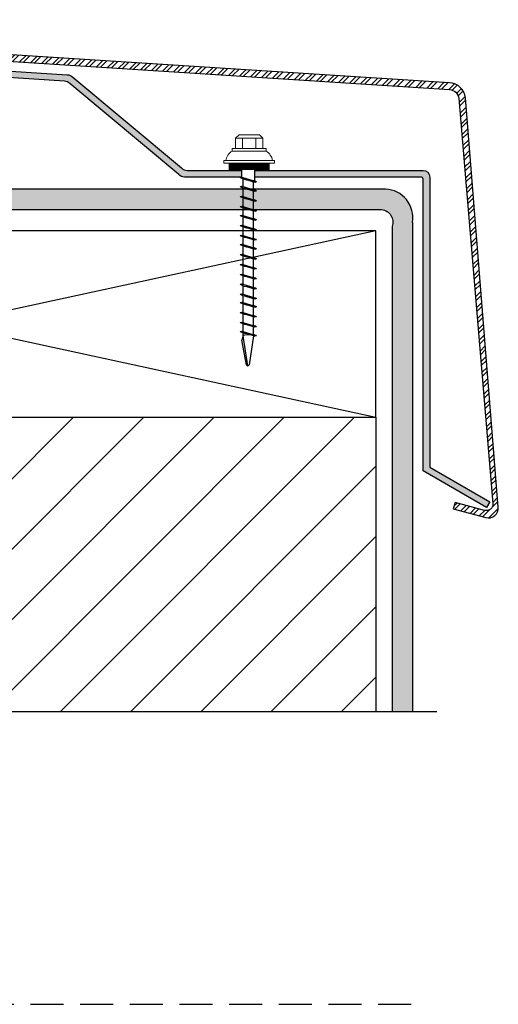
# Model space of a CAD drawing. Units: inches. Extents: x 2.2 to 32.5, y -5.7 to 17.6.
# Drawn here: x 7.8 to 11.4, y 1.4 to 8.8 of the extents above; entities that cross this region are included whole.
import ezdxf

# ---------------------------------------------------------------- set-up
doc = ezdxf.new("R2010")
doc.units = ezdxf.units.IN
doc.header["$MEASUREMENT"] = 0
doc.linetypes.add('HIDDEN', pattern=[0.375, 0.25, -0.125])
doc.layers.get('Defpoints').update_dxf_attribs({"color": 248})
doc.layers.add('object', color=7, linetype='Continuous')
doc.layers.add('texture', color=252, linetype='Continuous')
doc.layers.add('Thinner', color=7, linetype='Continuous', lineweight=9)

msp = doc.modelspace()

# ---------------------------------------------------------------- hatches: boundary and pattern name
at = {"layer": 'texture'}
h = msp.add_hatch(dxfattribs=at)
h.set_pattern_fill('STEEL', color=256, scale=0.5, style=0)
h.set_pattern_definition([(45, (0, 0), (-0.04419417382415922, 0.04419417382415922), []), (45, (0, 0.03125), (-0.04419417382415922, 0.04419417382415922), [])])
edge = h.paths.add_edge_path()
edge.add_line((10.99799107056649, 8.332164153250124), (3.556157983587336, 8.808335779233744))
edge.add_arc((3.550618826439027, 8.683458568590304), 0.1249999999999991, 87.46020570637789, 180)
edge.add_line((3.425618826439027, 8.683458568590304), (3.425618826439027, 5.200864764395124))
edge.add_line((3.425618826439027, 5.200864764395124), (3.035627749463711, 4.810873687419807))
edge.add_arc((3.099065788667141, 4.743579056327436), 0.09248217229193106, 133.3102741377892, 286.6897258622085)
edge.add_line((3.125625629129718, 4.654992787264804), (3.367476819278615, 4.719796618353708))
edge.add_line((3.367476819278615, 4.719796618353708), (3.354535867023493, 4.768092909668152))
edge.add_line((3.354535867023493, 4.768092909668152), (3.111245576530571, 4.702903472804241))
edge.add_arc((3.099040827726395, 4.743564645121578), 0.04245334883837984, 133.2924862292943, 286.7075137707078, ccw=False)
edge.add_line((3.069929593954011, 4.77446485379147), (3.475618826439018, 5.180154086276476))
edge.add_line((3.475618826439018, 5.180154086276476), (3.475618826439018, 8.697141229262439))
edge.add_arc((3.538118826439018, 8.697141229262439), 0.0625, 87.45135518965441, 180, ccw=False)
edge.add_line((3.540898049912498, 8.759579406020608), (10.99637845182126, 8.2816485016308))
edge.add_arc((10.99304338365308, 8.206722689520996), 0.07499999999999993, 5.900456362359819, 87.4513551896552, ccw=False)
edge.add_line((11.06764603352861, 8.214432723992312), (11.32449749739282, 5.160598489429568))
edge.add_arc((11.2747623974758, 5.155458466448691), 0.04999999999999964, -104.99999999999892, 5.900456362359989, ccw=False)
edge.add_line((11.26182144522068, 5.107162175134238), (11.03857303497414, 5.16698140637133))
edge.add_line((11.03857303497414, 5.16698140637133), (11.02563208271901, 5.118685115056887))
edge.add_line((11.02563208271901, 5.118685115056887), (11.27111727065331, 5.052907557196089))
edge.add_arc((11.290528699036, 5.125351994167769), 0.07500000000000004, 254.9999999999999, 365.6962881774844)
edge.add_line((11.36515834919774, 5.132796140642423), (11.11683466368775, 8.219693853397771))
edge.add_arc((10.99245191341818, 8.207286942606684), 0.1250000000000007, 5.69628817748302, 87.46020570637688)
h = msp.add_hatch(color=256, dxfattribs=at)
h.paths.add_polyline_path([(3.607765448521231, 6.624833717679437), (3.557765448521243, 6.624833717679437), (3.557765448521242, 6.521769707789946), (3.557765448521241, 5.037947609021887), (3.10462076937144, 4.776324406532903), (3.129620769371435, 4.733023136343689), (3.607765448521231, 5.009080095562412)])
edge = h.paths.add_edge_path()
edge.add_arc((3.620265448521231, 7.609374242931139), 0.01249999999999929, 90, 180, ccw=False)
edge.add_line((3.620265448521231, 7.621874242931138), (4.912346850992218, 7.621874242931138))
edge.add_line((4.912346850992218, 7.621874242931138), (4.912346850992218, 7.671992901912931))
edge.add_line((4.912346850992218, 7.671992901912931), (3.607756352961189, 7.671874242103835))
edge.add_arc((3.607765448521244, 7.621874242931124), 0.0500000000000026, 90.01042274412657, 179.9999999999969)
edge.add_line((3.557765448521241, 7.621874242931127), (3.557765448521242, 6.771769707789946))
edge.add_line((3.557765448521242, 6.771769707789946), (3.557765448521242, 6.664833717679429))
edge.add_line((3.557765448521242, 6.664833717679429), (3.607765448521231, 6.664833717679429))
edge.add_line((3.607765448521231, 6.664833717679429), (3.607765448521231, 7.609374242931139))
edge = h.paths.add_edge_path()
edge.add_spline(control_points=[(5.024846850992223, 7.618088728344398), (5.022006785406877, 7.616483637997812), (5.014688664650744, 7.612473646876841), (5.007077863499956, 7.609046690663929), (5.002346850984676, 7.607179028134647)], knot_values=[0.1146316902825741, 0.1146316902825741, 0.1146316902825741, 0.1146316902825741, 0.1244149385402539, 0.1396709968221191, 0.1396709968221191, 0.1396709968221191, 0.1396709968221191], degree=3, periodic=0)
edge.add_spline(control_points=[(5.002346850984676, 7.607179028134647), (4.988995665673469, 7.601908378681342), (4.959114365800969, 7.594456574309715), (4.927367154135499, 7.595279505497082), (4.912346851131858, 7.590449450360495)], knot_values=[0.02338305652568533, 0.02338305652568533, 0.02338305652568533, 0.02338305652568533, 0.06643651719227292, 0.1146316902825741, 0.1146316902825741, 0.1146316902825741, 0.1146316902825741], degree=3, periodic=0)
edge.add_line((4.912346851131865, 7.590449450360497), (5.012346850992227, 7.620754411984743))
edge.add_line((5.012346850992227, 7.620754411984743), (5.012346850992227, 7.672001997472748))
edge.add_line((5.012346850992227, 7.672001997472748), (5.387265689359146, 7.672036098421521))
edge.add_arc((5.387260004634284, 7.734536098162997), 0.0625000000000049, 270.0052113718841, 314.999999999996)
edge.add_line((5.431454178458443, 7.690341924338831), (6.360940176401624, 8.48457626663204))
edge.add_arc((6.405134350225779, 8.440382092807887), 0.06249999999999234, 87.4513551896427, 135.0000000000017, ccw=False)
edge.add_line((6.407913573699272, 8.50282026956605), (8.111769067177246, 8.393595222614147))
edge.add_arc((8.108989843703759, 8.331157045855978), 0.0624999999999997, 44.999999999996476, 87.45135518964793, ccw=False)
edge.add_line((8.15318401752792, 8.375351219680134), (8.973768678840518, 7.690018214017511))
edge.add_arc((9.017962852664677, 7.734212387841673), 0.06250000000000239, 225.0000000000017, 270.0052113652849)
edge.add_line((9.017968537382341, 7.671712388100199), (9.428694308418995, 7.671749745879512))
edge.add_line((9.428694308418995, 7.671749745879512), (9.428694308418995, 7.621874242931138))
edge.add_line((9.428694308418995, 7.621874242931138), (8.99685720254389, 7.621874242931138))
edge.add_arc((8.99685720254389, 7.684374242931138), 0.0625, 225.0000000000046, 270, ccw=False)
edge.add_line((8.952663028719734, 7.640180069106975), (8.131489054183104, 8.32610238799363))
edge.add_arc((8.087294880358943, 8.281908214169475), 0.06249999999999925, 44.99999999999655, 87.45135518966087)
edge.add_line((8.090074103832416, 8.344346390927644), (6.427759485988069, 8.451722386823537))
edge.add_arc((6.424980262514588, 8.389284210065368), 0.06249999999999947, 87.45135518965273, 134.9999999999989)
edge.add_line((6.38078608869043, 8.433478383889527), (5.452236118257909, 7.64018006910698))
edge.add_arc((5.40804194443375, 7.684374242931137), 0.06249999999999925, 270, 315.0000000000012, ccw=False)
edge.add_line((5.40804194443375, 7.621874242931138), (5.012346850992227, 7.621874242931138))
edge.add_line((5.012346850992227, 7.621874242931138), (5.012346850992227, 7.620754411984743))
edge.add_line((5.012346850992227, 7.620754411984743), (5.024846850992223, 7.618088728344398))
edge = h.paths.add_edge_path()
edge.add_line((10.79745428000725, 7.671874242103836), (9.528694308419006, 7.671758841427812))
edge.add_line((9.528694308419006, 7.671758841427812), (9.528694308419006, 7.621874242931138))
edge.add_line((9.528694308419006, 7.621874242931138), (10.78496337555594, 7.621874242931138))
edge.add_arc((10.78496337555594, 7.609374242931139), 0.01249999999999929, 0, 90, ccw=False)
edge.add_line((10.79746337555594, 7.609374242931139), (10.79746337555594, 5.404966997766983))
edge.add_line((10.79746337555594, 5.404966997766983), (11.27560805470574, 5.12891003854826))
edge.add_line((11.27560805470574, 5.12891003854826), (11.30060805470573, 5.172211308737474))
edge.add_line((11.30060805470573, 5.172211308737474), (10.84746337555593, 5.433834511226457))
edge.add_line((10.84746337555593, 5.433834511226457), (10.84746337555593, 7.621874242931127))
edge.add_arc((10.79746337555593, 7.621874242931127), 0.05000000000000071, 0, 90.01042273109036)
h = msp.add_hatch(dxfattribs=at)
h.set_pattern_fill('ANSI36', color=256, scale=0.3, angle=270, style=0)
h.set_pattern_definition([(315, (0, 0), (0.0729203868098627, -0.01988737822087167), [0.09375, -0.01875, 0, -0.01875])])
h.paths.add_polyline_path([(3.704342288397736, 5.730004800680892), (3.704342288397739, 4.996786561822114), (3.858353947715314, 4.996786561822114), (3.858353947715312, 5.730004800680898), (3.858353947715374, 6.051138313987459), (3.7043422883978, 6.051138313987446)], flags=17)
h.paths.add_polyline_path([(3.858353947715263, 6.624833717679435), (3.704342288397734, 6.624833717679437), (3.704342288397657, 6.123634468216869), (3.858353947715234, 6.123634468216856)])
edge = h.paths.add_edge_path()
edge.add_line((3.704342288397691, 6.664833717679436), (3.858353947715268, 6.664833717679423))
edge.add_line((3.858353947715268, 6.664833717679423), (3.858353947715301, 7.250863198686308))
edge.add_arc((3.983353947715301, 7.250863198686309), 0.125, 90, 180.0000000000004, ccw=False)
edge.add_line((3.983353947715301, 7.375863198686309), (10.48482258154618, 7.375863198686311))
edge.add_arc((10.4765172245892, 7.28370031815473), 0.0925363469241216, -20.784646727361007, 84.85063839993472, ccw=False)
edge.add_line((10.56303138000366, 7.250863198686311), (10.56303138000366, 3.587879265086108))
edge.add_line((10.56303138000366, 3.587879265086108), (10.71704303932124, 3.587879265085943))
edge.add_line((10.71704303932124, 3.587879265085943), (10.71704303932124, 7.279874858003886))
edge.add_arc((10.5063539436692, 7.316206977642774), 0.2137987790987848, 350.2158992115176, 447.9949513732392)
edge.add_line((10.51383424086376, 7.529874858003891), (3.954342288397725, 7.529874858003884))
edge.add_arc((3.954342288397726, 7.279874858003884), 0.25, 90.0000000000002, 180)
edge.add_line((3.704342288397726, 7.279874858003884), (3.704342288397691, 6.664833717679436))
h = msp.add_hatch(dxfattribs=at)
h.set_pattern_fill('ANSI31', color=256, scale=3)
h.set_pattern_definition([(45, (-17.14388586631179, -3.052530508347694), (-0.2651650429449553, 0.2651650429449554), [])])
h.paths.add_polyline_path([(3.940817604248977, 3.587879265085746), (7.156698592626611, 3.587879265085746), (7.159784310751235, 3.615134625092288), (7.162881303754958, 3.641759494405838), (7.165990858810463, 3.66768189435485), (7.169114263091473, 3.692829846273469), (7.172252803771407, 3.717131371495121), (7.175407768023128, 3.740514491345239), (7.17858044302017, 3.762907227158472), (7.181772115935708, 3.784237600264758), (7.184984073943085, 3.804433631995735), (7.188217604215492, 3.823423343681782), (7.191473993926262, 3.841134756654174), (7.19475453024867, 3.857495892243687), (7.198060500356029, 3.87243477178205), (7.20139319142158, 3.885879416599494), (7.204753890618594, 3.897757848027323), (7.208143885120375, 3.907998087396734), (7.211564462100192, 3.916528156038707), (7.215016908731318, 3.923276075284221), (7.218502512187055, 3.928169866464357), (7.222022559640646, 3.931137550910105), (7.225578338265393, 3.932107149952529), (7.229171135234573, 3.93100668492265), (7.232802237721465, 3.927764177151509), (7.236472924133714, 3.922309349460182), (7.24018404838684, 3.914654322367433), (7.243935858951993, 3.904928738558622), (7.247728557907742, 3.893271245920946), (7.251562347332744, 3.879820492341112), (7.255437429305541, 3.864715125706073), (7.259354005904584, 3.848093793903399), (7.263312279208801, 3.830095144819618), (7.267312451296476, 3.810857826342636), (7.271354724246546, 3.790520486357313), (7.275439300136927, 3.769221772754083), (7.279566381046902, 3.747100333417769), (7.28373616905488, 3.724294816234409), (7.287948866239443, 3.700943869095525), (7.292204674679404, 3.677186139879815), (7.296503796452853, 3.653160276482049), (7.300846433638462, 3.629004926786347), (7.305232788315635, 3.604858738680544), (7.309663062561835, 3.580860360049872), (7.314137458455694, 3.557148438786095), (7.318656178077291, 3.533861622769095), (7.323219423503559, 3.511138559890853), (7.327827396813827, 3.489117898037506), (7.33248030008674, 3.467938285095308), (7.33717833540047, 3.447738368952011), (7.341921704834107, 3.428656797494156), (7.346710610465948, 3.410832218609094), (7.351545254374816, 3.394403280183496), (7.356425838638987, 3.379508630104985), (7.36135256533726, 3.366286916259911), (7.366325636548247, 3.354876786535716), (7.371345254350427, 3.345416888819361), (7.376411620822548, 3.338045870997746), (7.381524938043047, 3.332902380958057), (7.386685244366301, 3.3301063236069), (7.394439543419853, 3.329401574218057), (7.405018762295196, 3.337192447858907), (7.413137037388694, 3.349132821195344), (7.418544761251855, 3.358895680270908), (7.423987376779206, 3.370429669663437), (7.429463071075652, 3.38364276528592), (7.434970031246102, 3.398442943052142), (7.44050644439535, 3.414738178874813), (7.446070497628305, 3.432436448667607), (7.451660378049841, 3.451445728343671), (7.457274272764664, 3.471673993815859), (7.462910368878049, 3.4930292209987), (7.468566853494384, 3.515419385803654), (7.474241913718473, 3.538752464144004), (7.479933736655951, 3.56293643193516), (7.485640509410963, 3.587879265089406), (10.44081760424898, 3.58787926508624), (10.44081760424898, 5.810043395410254), (7.315817604249148, 5.810043395410254), (7.315817604248963, 3.994259546928053), (7.065817604248984, 3.99425954692807), (7.065817604248984, 5.810043395410254), (3.940817604248977, 5.810043395410254)])

# ---------------------------------------------------------------- linework, layer by layer
for p, q in [((10.71704303932124, 7.279874858003886), (10.71704303932124, 3.587879265085943)), ((10.44081760424898, 7.216293395410254), (7.315817604248963, 6.540211664641021)), ((10.56303138000366, 7.250863198686311), (10.56303138000366, 3.587879265086109)), ((7.315817604248963, 6.486125126179757), (10.44081760424898, 5.810043395410254)), ((10.44081760424898, 5.810043395410254), (10.44081760424897, 3.58787926508624))]:
    msp.add_line(p, q)
msp.add_lwpolyline([(7.315817604248984, 5.810043395410254), (10.44081760424898, 5.810043395410254), (10.44081760424898, 7.216293395410254), (3.94081760424895, 7.216293395410819), (3.940817604248941, 6.664833717679428)])
at = {"layer": 'Defpoints', "linetype": 'HIDDEN'}
msp.add_line((2.208543733150293, 1.382125241113386), (10.70854373315029, 1.382125241113386), dxfattribs=at)
at = {"layer": 'object'}
for p, q in [((9.369724021510981, 7.72540149455096), (9.390673164585161, 7.72540149455096)), ((9.390673164585161, 7.72540149455096), (9.579215452252827, 7.72540149455096)), ((9.428694308418995, 7.620754411984743), (9.428694308418995, 7.679089878313039)), ((9.528694308419004, 7.590449450318177), (9.528694308419004, 7.680695958368457)), ((9.416194308419, 7.618088728344398), (9.428694308418995, 7.620754411984743)), ((9.428694308418995, 7.620754411984743), (9.528694308419004, 7.590449450318177)), ((9.438694308419, 7.549231127663584), (9.438694308419, 7.607179028116926)), ((9.528694308419004, 7.581347348010818), (9.475533231286418, 7.597388674748567)), ((9.518694308418999, 7.524434323966682), (9.518694308418999, 7.584364842689817)), ((9.541194308418993, 7.584898372376964), (9.528694308419004, 7.581347348010818)), ((9.416194308419, 7.549595940189912), (9.428694308418995, 7.552261623830242)), ((9.428694308418995, 7.552261623830242), (9.528694308419004, 7.521956662163683)), ((9.438694308419, 7.474231127663588), (9.438694308419, 7.538686239962439)), ((9.528694308419004, 7.512854559856324), (9.475533231286418, 7.528895886594066)), ((9.518694308418999, 7.449434323966679), (9.518694308418999, 7.515872054535324)), ((9.541194308418993, 7.516405584222463), (9.528694308419004, 7.512854559856324)), ((9.416194308419, 7.474595940189909), (9.428694308418995, 7.477261623830239)), ((9.428694308418995, 7.477261623830239), (9.528694308419004, 7.44695666216368)), ((9.438694308419, 7.399231127663585), (9.438694308419, 7.463686239962437)), ((9.528694308419004, 7.437854559856328), (9.475533231286418, 7.453895886594063)), ((9.518694308418999, 7.374434323966684), (9.518694308418999, 7.440872054535321)), ((9.541194308418993, 7.44140558422246), (9.528694308419004, 7.437854559856328)), ((9.416194308419, 7.399595940189906), (9.428694308418995, 7.402261623830244)), ((9.428694308418995, 7.402261623830244), (9.528694308419004, 7.371956662163678)), ((9.438694308419, 7.330738339509091), (9.438694308419, 7.388686239962434)), ((9.528694308419004, 7.362854559856325), (9.475533231286418, 7.378895886594067)), ((9.518694308418999, 7.305941535812183), (9.518694308418999, 7.365872054535325)), ((9.541194308418993, 7.366405584222464), (9.528694308419004, 7.362854559856325)), ((9.416194308419, 7.331103152035412), (9.428694308418995, 7.33376883567575)), ((9.428694308418995, 7.333768835675743), (9.528694308419004, 7.303463874009184)), ((9.438694308419, 7.255738339509088), (9.438694308419, 7.32019345180794)), ((9.528694308419004, 7.294361771701832), (9.475533231286418, 7.310403098439567)), ((9.518694308418999, 7.230941535812187), (9.518694308418999, 7.297379266380831)), ((9.541194308418993, 7.297912796067971), (9.528694308419004, 7.294361771701832)), ((9.416194308419, 7.25610315203541), (9.428694308418995, 7.258768835675747)), ((9.428694308418995, 7.258768835675747), (9.528694308419004, 7.228463874009188)), ((9.438694308419, 7.180738339509093), (9.438694308419, 7.245193451807937)), ((9.528694308419004, 7.219361771701829), (9.475533231286418, 7.235403098439571)), ((9.518694308418999, 7.155941535812184), (9.518694308418999, 7.222379266380829)), ((9.541194308418993, 7.222912796067968), (9.528694308419004, 7.219361771701829)), ((9.416194308419, 7.181103152035414), (9.428694308418995, 7.183768835675744)), ((9.428694308418995, 7.183768835675744), (9.528694308419004, 7.153463874009185)), ((9.438694308419, 7.112245551354592), (9.438694308419, 7.170193451807942)), ((9.528694308419004, 7.144361771701833), (9.475533231286418, 7.160403098439568)), ((9.518694308418999, 7.087448747657691), (9.518694308418999, 7.147379266380826)), ((9.541194308418993, 7.147912796067965), (9.528694308419004, 7.144361771701833)), ((9.416194308419, 7.112610363880913), (9.428694308418995, 7.115276047521251)), ((9.428694308418995, 7.115276047521251), (9.528694308419004, 7.084971085854692)), ((9.438694308419, 7.037245551354596), (9.438694308419, 7.101700663653441)), ((9.528694308419004, 7.075868983547332), (9.475533231286418, 7.091910310285074)), ((9.518694308418999, 7.012448747657688), (9.518694308418999, 7.078886478226332)), ((9.541194308418993, 7.079420007913471), (9.528694308419004, 7.075868983547332)), ((9.416194308419, 7.037610363880917), (9.428694308418995, 7.040276047521248)), ((9.428694308418995, 7.040276047521248), (9.528694308419004, 7.009971085854689)), ((9.438694308419, 6.962245551354593), (9.438694308419, 7.026700663653445)), ((9.528694308419004, 7.000868983547337), (9.475533231286418, 7.016910310285072)), ((9.518694308418999, 6.937448747657692), (9.518694308418999, 7.003886478226329)), ((9.541194308418993, 7.004420007913469), (9.528694308419004, 7.000868983547337)), ((9.416194308419, 6.962610363880914), (9.428694308418995, 6.965276047521252)), ((9.428694308418995, 6.965276047521252), (9.528694308419004, 6.934971085854686)), ((9.438694308419, 6.887245551354598), (9.438694308419, 6.951700663653442)), ((9.528694308419004, 6.925868983547334), (9.475533231286418, 6.941910310285069)), ((9.518694308418999, 6.862448747657689), (9.518694308418999, 6.928886478226334)), ((9.541194308418993, 6.929420007913473), (9.528694308419004, 6.925868983547334)), ((9.416194308419014, 6.887610363880919), (9.42869430841901, 6.890276047521249)), ((9.42869430841901, 6.890276047521249), (9.528694308419018, 6.85997108585469)), ((9.438694308419, 6.812245551354602), (9.438694308419, 6.876700663653446)), ((9.438694308419015, 6.812245551354595), (9.438694308419015, 6.876700663653446)), ((9.528694308419018, 6.850868983547338), (9.475533231286432, 6.866910310285073)), ((9.518694308418995, 6.787448747657693), (9.518694308418995, 6.853886478226338)), ((9.518694308419013, 6.787448747657693), (9.518694308419013, 6.853886478226331)), ((9.541194308419007, 6.85442000791347), (9.528694308419018, 6.850868983547338)), ((9.416194308419014, 6.812610363880916), (9.42869430841901, 6.815276047521253)), ((9.42869430841901, 6.815276047521253), (9.528694308419018, 6.784971085854687)), ((9.438694308419, 6.737245551354599), (9.438694308419, 6.801700663653444)), ((9.528694308419018, 6.775868983547335), (9.475533231286432, 6.79191031028507)), ((9.518694308418995, 6.712448747657698), (9.518694308418995, 6.778886478226335)), ((9.541194308419007, 6.779420007913474), (9.528694308419018, 6.775868983547335)), ((9.416194308419014, 6.73761036388092), (9.42869430841901, 6.740276047521258)), ((9.42869430841901, 6.740276047521258), (9.528694308419018, 6.709971085854692)), ((9.438694308419, 6.6752599750456), (9.438694308419, 6.726700663653448)), ((9.528694308419018, 6.700868983547339), (9.475533231286432, 6.716910310285074)), ((9.518694308418995, 6.651016005712352), (9.518694308418999, 6.703886478226346)), ((9.541194308419007, 6.704420007913479), (9.528694308419018, 6.700868983547339)), ((9.416194308419, 6.675624787571921), (9.428694308418995, 6.678290471212252)), ((9.428694308418995, 6.678290471212252), (9.528694308419004, 6.647985509545693)), ((9.438694308419, 6.600259975045597), (9.438694308419, 6.664715087344449)), ((9.528694308419004, 6.638883407238341), (9.475533231286418, 6.654924733976076)), ((9.518694308418999, 6.575463171348696), (9.518694308418999, 6.641900901917333)), ((9.541194308419007, 6.642434431604473), (9.528694308419004, 6.638883407238341)), ((9.416194308419, 6.600624787571919), (9.428694308418995, 6.603290471212256)), ((9.428694308418995, 6.603290471212256), (9.528694308419004, 6.57298550954569)), ((9.438694308419, 6.525259975045602), (9.438694308419, 6.589715087344446)), ((9.528694308419004, 6.563883407238338), (9.475533231286418, 6.579924733976073)), ((9.518694308418999, 6.500463171348693), (9.518694308418999, 6.566900901917338)), ((9.541194308419007, 6.567434431604477), (9.528694308419004, 6.563883407238338)), ((9.416194308419, 6.525624787571916), (9.428694308418995, 6.528290471212253)), ((9.428694308418995, 6.528290471212253), (9.528694308419004, 6.497985509545694)), ((9.438694308419008, 6.423408113762834), (9.438694308419, 6.514715087344443)), ((9.528694308419004, 6.488883407238335), (9.475533231286418, 6.504924733976077)), ((9.518694308418999, 6.4319703831942), (9.518694308418999, 6.491900901917335)), ((9.541194308419007, 6.492434431604474), (9.528694308419004, 6.488883407238335)), ((9.416194308419, 6.457131999417422), (9.428694308418995, 6.45979768305776)), ((9.428694308418995, 6.45979768305776), (9.528694308419004, 6.429492721391194)), ((9.438694308419, 6.423408113762841), (9.429282115024618, 6.390405718083146)), ((9.464082054226877, 6.204959887614196), (9.429282115024618, 6.390405718083146)), ((9.474942385533636, 6.196857631796385), (9.438694308419008, 6.423408113762834)), ((9.528694308419004, 6.420390619083841), (9.475533231286418, 6.436431945821584)), ((9.518694308418999, 6.423408113762834), (9.483784905388118, 6.205224344819806)), ((9.541194308419007, 6.423941643449981), (9.528694308419004, 6.420390619083841))]:
    msp.add_line(p, q, dxfattribs=at)
msp.add_lwpolyline([(10.99799107056649, 8.332164153250124), (3.556157983587336, 8.808335779233744, 0.4272572748219863), (3.425618826439027, 8.683458568590304), (3.425618826439027, 5.200864764395124), (3.035627749463711, 4.810873687419807, 0.791024572866208), (3.125625629129718, 4.654992787264804), (3.367476819278615, 4.719796618353708), (3.354535867023493, 4.768092909668152), (3.111245576530571, 4.702903472804241, -0.7912769623802746), (3.069929593954011, 4.77446485379147), (3.475618826439018, 5.180154086276476), (3.475618826439018, 8.697141229262439, -0.4273029428473139), (3.540898049912498, 8.759579406020608), (10.99637845182126, 8.2816485016308, -0.3716528099813132), (11.06764603352861, 8.214432723992312), (11.32449749739282, 5.160598489429568, -0.5255710080257108), (11.26182144522068, 5.107162175134238), (11.03857303497414, 5.16698140637133), (11.02563208271901, 5.118685115056887), (11.27111727065331, 5.052907557196089, 0.5244346126031605), (11.36515834919774, 5.132796140642423), (11.11683466368775, 8.219693853397771, 0.37271102898362)], format="xyb", close=True, dxfattribs=at)
for points in [[(5.012346850992227, 7.672001997472748), (5.387267207172693, 7.672036098578005, 0.1988824174912986), (5.431454178458443, 7.690341924338832), (6.360940176401623, 8.48457626663204, -0.2104990333217988), (6.407913573699262, 8.50282026956605), (8.111769067177237, 8.393595222614147, -0.1873768502101012), (8.153184017527916, 8.375351219680137), (8.973768678840518, 7.69001821401751, 0.198942317611287), (9.017970055203087, 7.671712388256682), (9.428694308418995, 7.671749745879512)], [(9.428694308418995, 7.621874242931138), (8.99685720254389, 7.621874242931138, -0.1989123673796582), (8.95266302871973, 7.640180069106979), (8.131489054183103, 8.326102387993634, 0.1873768502101016), (8.090074103832423, 8.344346390927644), (6.427759485988069, 8.451722386823537, 0.2104990333217984), (6.38078608869043, 8.433478383889527), (5.452236118257908, 7.640180069106979, -0.1989123673796582), (5.408041944433749, 7.621874242931138), (5.012346850992226, 7.621874242931138)], [(9.528694308419004, 7.671758841427812), (10.79746337555593, 7.671874242931127, -0.4142135623730946), (10.84746337555593, 7.621874242931128), (10.84746337555593, 5.433834511226458), (11.30060805470573, 5.172211308737474), (11.27560805470574, 5.12891003854826), (10.79746337555594, 5.404966997766983), (10.79746337555594, 7.609374242931139, 0.4142135623730948), (10.78496337555594, 7.621874242931138), (9.528694308419004, 7.621874242931138)], [(10.71704303932124, 7.279874858003886, 0.4545624760808316), (10.51383424086376, 7.529874858003893), (3.954342288397726, 7.529874858003884, 0.4142135623730963), (3.704342288397726, 7.279874858003884), (3.70434228839773, 6.664833717679429)], [(3.858353947715305, 6.664833717679428), (3.858353947715301, 7.250863198686309, -0.4142135623730963), (3.983353947715301, 7.375863198686309), (10.48482258154618, 7.375863198686311, -0.4965962245680632), (10.56303138000366, 7.250863198686311)]]:
    msp.add_lwpolyline(points, format="xyb", dxfattribs=at)
at = {"layer": 'object', "const_width": 0.0502779433780455}
msp.add_lwpolyline([(9.638783125674324, 7.699943781551193), (9.331105491163617, 7.699943781551193)], dxfattribs=at)
at = {"layer": 'object'}
msp.add_lwpolyline([(10.90072514016267, 3.587879265085746), (7.485640509410963, 3.587879265089406)], dxfattribs=at)
for centre, radius, start, end in [((9.475891670375274, 6.32340811376284), 0.1087752996939223, 79.5898810950304, 109.9966470904647), ((9.473910499068948, 6.206804249830869), 0.01, 190.6282646754351, 350.9097230791781)]:
    msp.add_arc(centre, radius, start, end, dxfattribs=at)
for points in [[(9.541194308419007, 7.584898372376964), (9.538966114776526, 7.58614526591783), (9.520671952977763, 7.595545806497592), (9.478628647625412, 7.593718479265826), (9.438935527905981, 7.605578727693379), (9.419034374004346, 7.616483637997812), (9.416194308419, 7.618088728344398)], [(9.541194308419007, 7.516405584222463), (9.538966114776526, 7.517652477763329), (9.520671952977763, 7.527053018343091), (9.478628647625412, 7.525225691111332), (9.438935527905981, 7.537085939538878), (9.419034374004346, 7.547990849843311), (9.416194308419, 7.549595940189912)], [(9.541194308419007, 7.44140558422246), (9.538966114776526, 7.442652477763327), (9.520671952977763, 7.452053018343095), (9.478628647625412, 7.45022569111133), (9.438935527905981, 7.462085939538875), (9.419034374004346, 7.472990849843315), (9.416194308419, 7.474595940189909)], [(9.541194308419007, 7.366405584222464), (9.538966114776526, 7.367652477763331), (9.520671952977763, 7.3770530183431), (9.478628647625412, 7.375225691111334), (9.438935527905981, 7.387085939538879), (9.419034374004346, 7.397990849843312), (9.416194308419, 7.399595940189906)], [(9.541194308419007, 7.297912796067971), (9.538966114776526, 7.29915968960883), (9.520671952977763, 7.308560230188599), (9.478628647625412, 7.306732902956833), (9.438935527905981, 7.318593151384379), (9.419034374004346, 7.329498061688819), (9.416194308419, 7.331103152035412)], [(9.541194308419007, 7.222912796067968), (9.538966114776526, 7.224159689608834), (9.520671952977763, 7.233560230188603), (9.478628647625412, 7.231732902956837), (9.438935527905981, 7.243593151384383), (9.419034374004346, 7.254498061688816), (9.416194308419, 7.25610315203541)], [(9.541194308419007, 7.147912796067965), (9.538966114776526, 7.149159689608831), (9.520671952977763, 7.1585602301886), (9.478628647625412, 7.156732902956835), (9.438935527905981, 7.16859315138438), (9.419034374004346, 7.179498061688813), (9.416194308419, 7.181103152035414)], [(9.541194308419007, 7.079420007913471), (9.538966114776526, 7.080666901454338), (9.520671952977763, 7.090067442034107), (9.478628647625412, 7.088240114802341), (9.438935527905981, 7.100100363229886), (9.419034374004346, 7.111005273534319), (9.416194308419, 7.112610363880913)], [(9.541194308419007, 7.004420007913469), (9.538966114776526, 7.005666901454335), (9.520671952977763, 7.015067442034104), (9.478628647625412, 7.013240114802338), (9.438935527905981, 7.025100363229884), (9.419034374004346, 7.036005273534323), (9.416194308419, 7.037610363880917)], [(9.541194308419007, 6.929420007913473), (9.538966114776526, 6.930666901454339), (9.520671952977763, 6.940067442034101), (9.478628647625412, 6.938240114802342), (9.438935527905981, 6.950100363229881), (9.419034374004346, 6.961005273534321), (9.416194308419, 6.962610363880914)], [(9.541194308419021, 6.85442000791347), (9.53896611477654, 6.855666901454336), (9.520671952977777, 6.865067442034105), (9.478628647625426, 6.863240114802339), (9.438935527905995, 6.875100363229885), (9.41903437400436, 6.886005273534325), (9.416194308419014, 6.887610363880919)], [(9.541194308419021, 6.779420007913474), (9.53896611477654, 6.780666901454341), (9.520671952977777, 6.790067442034102), (9.478628647625426, 6.788240114802344), (9.438935527905995, 6.800100363229882), (9.41903437400436, 6.811005273534322), (9.416194308419014, 6.812610363880916)], [(9.541194308419021, 6.704420007913479), (9.53896611477654, 6.705666901454345), (9.520671952977777, 6.715067442034107), (9.478628647625426, 6.713240114802348), (9.438935527905995, 6.725100363229886), (9.41903437400436, 6.736005273534326), (9.416194308419014, 6.73761036388092)], [(9.541194308419007, 6.642434431604473), (9.538966114776526, 6.643681325145339), (9.520671952977763, 6.653081865725108), (9.478628647625426, 6.651254538493342), (9.438935527905981, 6.663114786920888), (9.419034374004346, 6.674019697225328), (9.416194308419, 6.675624787571921)], [(9.541194308419007, 6.567434431604477), (9.538966114776526, 6.568681325145343), (9.520671952977763, 6.578081865725112), (9.478628647625426, 6.576254538493346), (9.438935527905981, 6.588114786920885), (9.419034374004346, 6.599019697225325), (9.416194308419, 6.600624787571919)], [(9.541194308419007, 6.492434431604474), (9.538966114776526, 6.49368132514534), (9.520671952977763, 6.503081865725109), (9.478628647625426, 6.501254538493344), (9.438935527905981, 6.513114786920889), (9.419034374004346, 6.524019697225322), (9.416194308419, 6.525624787571916)], [(9.541194308419007, 6.423941643449981), (9.538966114776526, 6.425188536990847), (9.520671952977763, 6.434589077570616), (9.478628647625426, 6.43276175033885), (9.438935527905981, 6.444621998766396), (9.419034374004346, 6.455526909070828), (9.416194308419, 6.457131999417422)]]:
    msp.add_open_spline(points, degree=3, knots=[0.009526629661219851, 0.009526629661219851, 0.009526629661219851, 0.009526629661219851, 0.01718115842517594, 0.07157822961598648, 0.1298877485644392, 0.1396709968221191, 0.1396709968221191, 0.1396709968221191, 0.1396709968221191], dxfattribs=at)
at = {"layer": 'Thinner'}
for p, q in [((9.408024899791274, 7.939451784979136), (9.382385096915415, 7.913811982103278)), ((9.382385096915415, 7.913811982103278), (9.382385096915415, 7.836892573475618)), ((9.587503519922562, 7.913811982103278), (9.382385096915415, 7.913811982103278)), ((9.561863717046704, 7.939451784979136), (9.408024899791274, 7.939451784979136)), ((9.433664702667178, 7.913811982103278), (9.433664702667178, 7.836892573475618)), ((9.536223914170693, 7.913811982103278), (9.536223914170693, 7.836892573475618)), ((9.561863717046704, 7.939451784979136), (9.587503519922562, 7.913811982103278)), ((9.587503519922597, 7.913811982103207), (9.587503519922526, 7.836892573475618)), ((9.611897053912747, 7.836892573475618), (9.356594059194956, 7.836892573475618)), ((9.356594059194956, 7.816901263391218), (9.356594059194956, 7.836892573475618)), ((9.611897053912747, 7.816901263391218), (9.35659405919492, 7.816901263391218)), ((9.611897053912747, 7.816901263391218), (9.611897053912747, 7.836892573475618)), ((9.676697627891864, 7.746354912395754), (9.293190988946124, 7.746354912395754)), ((9.293190988946089, 7.746354912395754), (9.293190988946089, 7.725401494550974)), ((9.676697627891864, 7.725401494550974), (9.293190988946124, 7.725401494550946)), ((9.676697627891864, 7.746354912395754), (9.676697627891864, 7.725401494550974))]:
    msp.add_line(p, q, dxfattribs=at)
for centre, radius, start, end in [((9.404183109718348, 7.734023410377263), 0.09556911765797567, 119.8647478453602, 172.5863244053923), ((9.564039147000981, 7.731947060698724), 0.0975069013408609, 8.49727533067423, 60.60579822473618)]:
    msp.add_arc(centre, radius, start, end, dxfattribs=at)

doc.saveas('drawing.dxf')
